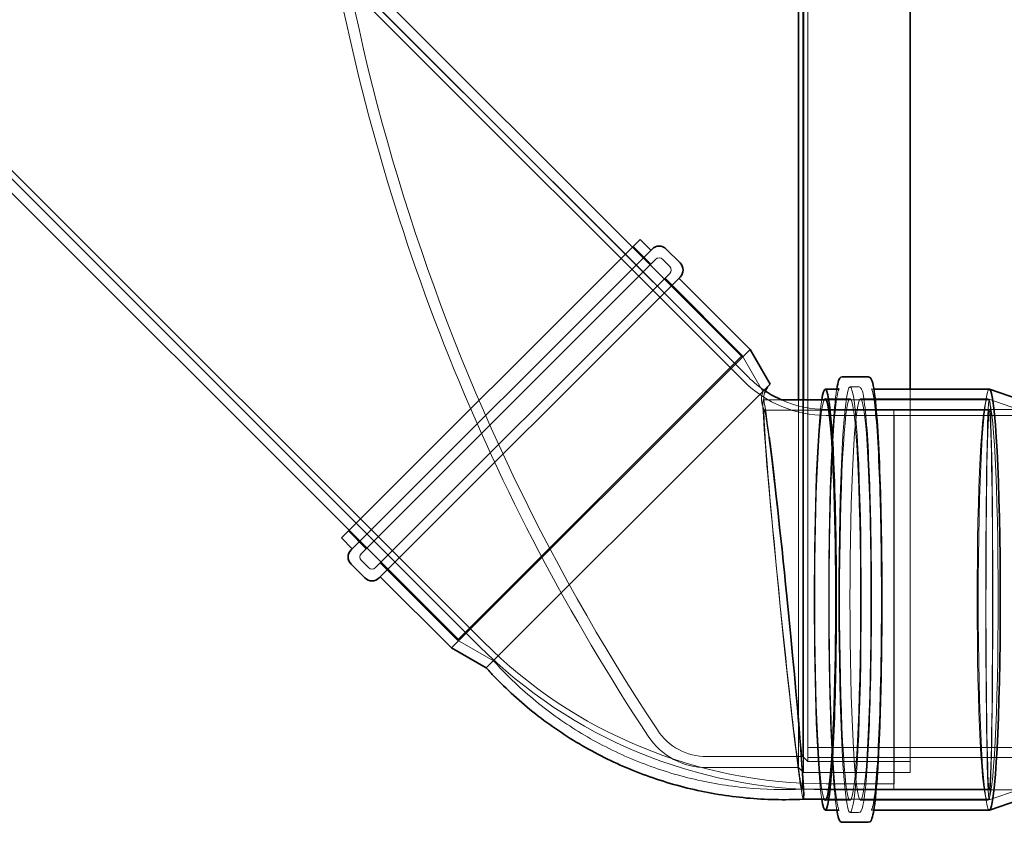
# Model space of a CAD drawing. Units: millimetres. Extents: x 254327 to 277587, y 159590 to 174557.
# Drawn here: x 255310 to 256293, y 166454 to 167261 of the extents above; entities that cross this region are included whole.
import ezdxf

# ---------------------------------------------------------------- set-up
doc = ezdxf.new("R2010")
doc.units = ezdxf.units.MM
doc.linetypes.add('DASHED', pattern=[0])
doc.layers.add('Hidden (ISO)', color=1, linetype='DASHED', lineweight=18, true_color=0xff0000)
doc.layers.add('Visible (ISO)', color=7, linetype='Continuous', lineweight=35)

msp = doc.modelspace()

# ---------------------------------------------------------------- linework, layer by layer
at = {"layer": 'Hidden (ISO)', "ltscale": 12.971975}
msp.add_line((256097.28, 168928.18), (256097.28, 166520.18), dxfattribs=at)
at = {"layer": 'Hidden (ISO)', "ltscale": 12.918104}
msp.add_line((256092.28, 168923.18), (256092.28, 166525.18), dxfattribs=at)
at = {"layer": 'Hidden (ISO)', "ltscale": 12.868893}
msp.add_line((254965.57, 167438.73), (255755.93, 166648.37), dxfattribs=at)
at = {"layer": 'Hidden (ISO)', "ltscale": 12.976695}
msp.add_line((254972.07, 167432.51), (255769.05, 166635.53), dxfattribs=at)
at = {"layer": 'Hidden (ISO)', "ltscale": 13.008805}
msp.add_line((254974.34, 167438.73), (255773.3, 166639.77), dxfattribs=at)
at = {"layer": 'Hidden (ISO)', "ltscale": 13.645189}
msp.add_line((255494.77, 167438.73), (256033.51, 166899.99), dxfattribs=at)
at = {"layer": 'Hidden (ISO)', "ltscale": 13.205469}
msp.add_line((255503.54, 167438.73), (256024.92, 166917.35), dxfattribs=at)
at = {"layer": 'Hidden (ISO)', "ltscale": 13.380324}
msp.add_line((255509.47, 167432.51), (256037.75, 166904.23), dxfattribs=at)
at = {"layer": 'Hidden (ISO)', "ltscale": 12.515328}
for p, q in [((255922.04, 167034.09), (256031.85, 166924.28)), ((255639.2, 166751.24), (255749, 166641.44))]:
    msp.add_line(p, q, dxfattribs=at)
at = {"layer": 'Hidden (ISO)', "ltscale": 1.58638}
for p, q in [((255922.75, 167034.79), (255940.43, 167017.12)), ((255638.49, 166750.54), (255656.17, 166732.86))]:
    msp.add_line(p, q, dxfattribs=at)
at = {"layer": 'Hidden (ISO)', "ltscale": 13.146937}
for p, q in [((255945.16, 167021.85), (255651.43, 166728.12)), ((255665.57, 166713.98), (255959.31, 167007.71))]:
    msp.add_line(p, q, dxfattribs=at)
at = {"layer": 'Hidden (ISO)', "ltscale": 0.634492}
for p, q in [((255952.23, 167021.85), (255959.31, 167014.78)), ((255651.43, 166721.05), (255658.5, 166713.98))]:
    msp.add_line(p, q, dxfattribs=at)
at = {"layer": 'Hidden (ISO)', "ltscale": 6.916951}
for p, q in [((255954.57, 167002.97), (256031.64, 166925.9)), ((255670.31, 166718.72), (255747.39, 166641.64))]:
    msp.add_line(p, q, dxfattribs=at)
at = {"layer": 'Hidden (ISO)', "ltscale": 12.722842}
msp.add_line((255747.39, 166641.64), (256031.64, 166925.9), dxfattribs=at)
at = {"layer": 'Hidden (ISO)', "ltscale": 2.627811}
for p, q in [((256052.35, 166890.04), (256031.64, 166925.9)), ((255783.25, 166620.94), (255747.39, 166641.64))]:
    msp.add_line(p, q, dxfattribs=at)
at = {"layer": 'Hidden (ISO)', "ltscale": 0.532957}
for p, q in [((256139.3, 166894.71), (256147.68, 166894.71)), ((256139.3, 166469.31), (256147.68, 166469.31))]:
    msp.add_line(p, q, dxfattribs=at)
at = {"layer": 'Hidden (ISO)', "ltscale": 0.095326}
for p, q in [((256161.47, 166892.31), (256162.97, 166892.31)), ((256161.47, 166471.71), (256162.97, 166471.71))]:
    msp.add_line(p, q, dxfattribs=at)
at = {"layer": 'Hidden (ISO)', "ltscale": 13.327907}
msp.add_line((256199.2, 166892.31), (256199.2, 166509.18), dxfattribs=at)
at = {"layer": 'Hidden (ISO)', "ltscale": 1.160373}
msp.add_line((256052.63, 166881.47), (256070.92, 166881.47), dxfattribs=at)
at = {"layer": 'Hidden (ISO)', "ltscale": 13.007974}
msp.add_line((256087.73, 166881.46), (256087.73, 166514.18), dxfattribs=at)
at = {"layer": 'Hidden (ISO)', "ltscale": 13.126728}
msp.add_line((256092.73, 166881.46), (256092.73, 166509.18), dxfattribs=at)
at = {"layer": 'Hidden (ISO)', "ltscale": 1.573688}
for p, q in [((256114.53, 166882.51), (256139.3, 166882.51)), ((256114.53, 166481.51), (256139.3, 166481.51))]:
    msp.add_line(p, q, dxfattribs=at)
at = {"layer": 'Hidden (ISO)', "ltscale": 13.117096}
msp.add_line((256115.6, 166881.46), (256278.34, 166881.44), dxfattribs=at)
at = {"layer": 'Hidden (ISO)', "ltscale": 10.248591}
for p, q in [((256149.68, 166882.51), (256276.67, 166882.51)), ((256149.68, 166481.51), (256276.67, 166481.51))]:
    msp.add_line(p, q, dxfattribs=at)
at = {"layer": 'Hidden (ISO)', "ltscale": 2.12249}
for p, q in [((256308.44, 166871.62), (256276.86, 166882.48)), ((256308.44, 166492.4), (256276.86, 166481.55))]:
    msp.add_line(p, q, dxfattribs=at)
at = {"layer": 'Hidden (ISO)', "ltscale": 12.073959}
msp.add_line((256053.65, 166871.38), (256278.33, 166871.34), dxfattribs=at)
at = {"layer": 'Hidden (ISO)', "ltscale": 4.29127}
for p, q in [((256115.54, 166872.01), (256183.16, 166872.01)), ((256115.54, 166866.01), (256183.16, 166866.01)), ((256115.54, 166498.01), (256183.16, 166498.01)), ((256115.54, 166492.01), (256183.16, 166492.01))]:
    msp.add_line(p, q, dxfattribs=at)
at = {"layer": 'Hidden (ISO)', "ltscale": 13.744649}
msp.add_line((256183.16, 166492.01), (256183.16, 166872.01), dxfattribs=at)
at = {"layer": 'Hidden (ISO)', "ltscale": 12.952635}
for p, q in [((256183.16, 166872.01), (257627.62, 166872.01)), ((256183.16, 166866.01), (257627.62, 166866.01)), ((256183.16, 166492.01), (257627.62, 166492.01))]:
    msp.add_line(p, q, dxfattribs=at)
at = {"layer": 'Hidden (ISO)', "ltscale": 12.725237}
for p, q in [((257597.28, 166534.18), (256097.28, 166534.18)), ((257597.28, 166524.18), (256097.28, 166524.18))]:
    msp.add_line(p, q, dxfattribs=at)
at = {"layer": 'Hidden (ISO)', "ltscale": 6.096128}
msp.add_line((256092.28, 166525.18), (255996.22, 166525.15), dxfattribs=at)
at = {"layer": 'Hidden (ISO)', "ltscale": 0.448624}
msp.add_line((256092.28, 166525.18), (256097.28, 166520.18), dxfattribs=at)
at = {"layer": 'Hidden (ISO)', "ltscale": 6.467151}
msp.add_line((256097.28, 166520.18), (256199.2, 166520.18), dxfattribs=at)
at = {"layer": 'Hidden (ISO)', "ltscale": 5.805351}
msp.add_line((256087.73, 166514.18), (255996.25, 166514.15), dxfattribs=at)
at = {"layer": 'Hidden (ISO)', "ltscale": 0.448473}
msp.add_line((256087.73, 166514.18), (256092.73, 166509.18), dxfattribs=at)
at = {"layer": 'Hidden (ISO)', "ltscale": 6.756269}
msp.add_line((256092.73, 166509.18), (256199.2, 166509.18), dxfattribs=at)
at = {"layer": 'Hidden (ISO)', "ltscale": 15.04432}
msp.add_line((256091.63, 166492.71), (256278.28, 166492.68), dxfattribs=at)
at = {"layer": 'Hidden (ISO)', "ltscale": 1.65705e-05}
msp.add_line((256092.65, 166482.62), (256092.65, 166482.62), dxfattribs=at)
at = {"layer": 'Hidden (ISO)', "ltscale": 13.110158}
msp.add_line((256115.63, 166482.61), (256278.27, 166482.59), dxfattribs=at)
at = {"layer": 'Hidden (ISO)', "ltscale": 13.139091}
msp.add_arc((257687.55, 167705.82), 2088.43, 180, 213.54521, dxfattribs=at)
at = {"layer": 'Hidden (ISO)', "ltscale": 12.550797}
msp.add_arc((257687.55, 167705.82), 2099.43, 190.17347, 213.54873, dxfattribs=at)
at = {"layer": 'Hidden (ISO)', "ltscale": 0.498307}
for centre, start, end in [((255948.7, 167018.32), 45, 135), ((255955.77, 167011.25), 315, 45), ((255654.97, 166724.59), 135, 225), ((255662.04, 166717.51), 225, 315)]:
    msp.add_arc(centre, 5, start, end, dxfattribs=at)
at = {"layer": 'Hidden (ISO)', "ltscale": 5.781425}
msp.add_arc((256115.54, 166982.01), 116, 225, 270, dxfattribs=at)
at = {"layer": 'Hidden (ISO)', "ltscale": 1.392606}
msp.add_arc((256115.54, 166982.01), 110, 225, 236.43129, dxfattribs=at)
at = {"layer": 'Hidden (ISO)', "ltscale": 2.914538}
msp.add_arc((256115.54, 166982.01), 110, 246.07675, 270, dxfattribs=at)
at = {"layer": 'Hidden (ISO)', "ltscale": 12.406354}
msp.add_arc((256115.54, 166982.01), 490, 225, 270, dxfattribs=at)
at = {"layer": 'Hidden (ISO)', "ltscale": 12.254439}
msp.add_arc((256115.54, 166982.01), 484, 225, 270, dxfattribs=at)
at = {"layer": 'Hidden (ISO)', "ltscale": 4.387824}
msp.add_arc((255995.93, 166583.53), 69.39, 213.16306, 270.26107, dxfattribs=at)
at = {"layer": 'Hidden (ISO)', "ltscale": 3.706532}
msp.add_arc((255995.93, 166583.53), 58.39, 212.96445, 270.28294, dxfattribs=at)
at = {"layer": 'Hidden (ISO)', "ltscale": 14.259043}
msp.add_ellipse((256072.64, 166682.04), major_axis=(-20.01, 199.43), ratio=0.019016, start_param=5.66267, end_param=7.869528, dxfattribs=at)
at = {"layer": 'Hidden (ISO)', "ltscale": 13.463426}
msp.add_ellipse((256139.3, 166682.01), major_axis=(0, 212.7), ratio=0.052336, dxfattribs=at)
at = {"layer": 'Hidden (ISO)', "ltscale": 13.311511}
msp.add_ellipse((256278.3, 166682.01), major_axis=(0, -210.3), ratio=0.052336, start_param=3.141593, end_param=6.283185, dxfattribs=at)
at = {"layer": 'Hidden (ISO)', "ltscale": 13.765051}
msp.add_ellipse((256072.64, 166682.04), major_axis=(-19, 189.33), ratio=0.019016, start_param=4.727935, end_param=7.869528, dxfattribs=at)
at = {"layer": 'Hidden (ISO)', "ltscale": 14.098807}
msp.add_ellipse((256114.53, 166682.01), major_axis=(0, -210.3), ratio=0.052336, start_param=3.464236, end_param=5.959786, dxfattribs=at)
at = {"layer": 'Hidden (ISO)', "ltscale": 13.546966}
msp.add_ellipse((256114.53, 166682.01), major_axis=(0, -200.5), ratio=0.052336, start_param=3.244064, end_param=6.178317, dxfattribs=at)
at = {"layer": 'Hidden (ISO)', "ltscale": 12.691194}
for centre in [(256139.3, 166682.01), (256149.68, 166682.01), (256276.67, 166682.01)]:
    msp.add_ellipse(centre, major_axis=(0, 200.5), ratio=0.052336, dxfattribs=at)
at = {"layer": 'Hidden (ISO)', "ltscale": 12.654843}
msp.add_ellipse((256278.3, 166682.01), major_axis=(0.03, 199.42), ratio=0.017454, dxfattribs=at)
at = {"layer": 'Hidden (ISO)', "ltscale": 12.815202}
msp.add_ellipse((256278.3, 166682.01), major_axis=(-0.03, -189.33), ratio=0.017454, dxfattribs=at)
at = {"layer": 'Hidden (ISO)', "ltscale": 12.044419}
for start_param, end_param in [(0.015547, 1.586343), (4.727935, 6.298732)]:
    msp.add_ellipse((256072.64, 166682.04), major_axis=(19, -189.33), ratio=0.019016, start_param=start_param, end_param=end_param, dxfattribs=at)
at = {"layer": 'Hidden (ISO)', "ltscale": 12.553367}
msp.add_ellipse((256072.64, 166682.04), major_axis=(20.01, -199.43), ratio=0.019016, start_param=4.727935, end_param=6.282233, dxfattribs=at)
at = {"layer": 'Hidden (ISO)', "ltscale": 1.313471}
msp.add_open_spline([(256052.35, 166890.04), (256051.42, 166887.66), (256050.89, 166885.03), (256050.85, 166879.89), (256051.26, 166877.31), (256052.56, 166873.63), (256053.13, 166872.4), (256053.81, 166871.22)], degree=3, knots=[0, 0, 0, 0, 0.85929, 0.85929, 1.650634, 1.650634, 2.060636, 2.060636, 2.060636, 2.060636], dxfattribs=at)
at = {"layer": 'Hidden (ISO)', "ltscale": 1.242467}
msp.add_open_spline([(256058.05, 166895.74), (256057.3, 166894.99), (256056.83, 166894.4), (256056.49, 166893.97), (256056.44, 166893.9), (256056.44, 166893.9), (256056.47, 166893.94), (256056.68, 166894.21), (256057, 166894.63), (256057.41, 166895.1)], degree=3, knots=[0, 0, 0, 0, 0.656025, 0.656025, 0.993827, 0.993827, 1.257675, 1.257675, 1.95217, 1.95217, 1.95217, 1.95217], dxfattribs=at)
at = {"layer": 'Hidden (ISO)', "ltscale": 12.810023}
msp.add_open_spline([(256126.01, 166471.71), (256125.59, 166474.29), (256125.18, 166477.31), (256123.64, 166490.59), (256122.58, 166503.94), (256120.76, 166536.19), (256119.99, 166555.02), (256118.8, 166596.33), (256118.38, 166618.8), (256117.93, 166665.11), (256117.91, 166688.95), (256118.24, 166735.59), (256118.61, 166758.38), (256119.7, 166800.64), (256120.42, 166820.08), (256122.16, 166853.68), (256123.16, 166867.82), (256124.83, 166884.03), (256125.41, 166888.62), (256126.01, 166892.31)], degree=3, knots=[3.32222, 3.32222, 3.32222, 3.32222, 3.435363, 3.435363, 3.759239, 3.759239, 4.079974, 4.079974, 4.400251, 4.400251, 4.720416, 4.720416, 5.040574, 5.040574, 5.360825, 5.360825, 5.681445, 5.681445, 5.84346, 5.84346, 5.84346, 5.84346], dxfattribs=at)
at = {"layer": 'Hidden (ISO)', "ltscale": 12.917497}
msp.add_open_spline([(256128.35, 166471.41), (256128.35, 166471.41), (256128.13, 166471.73), (256127.16, 166474.21), (256126.21, 166478.69), (256124.3, 166493.36), (256123.28, 166504.88), (256121.48, 166533.55), (256120.7, 166550.79), (256119.45, 166589.14), (256118.99, 166610.26), (256118.43, 166654.22), (256118.34, 166677.07), (256118.54, 166722.16), (256118.83, 166744.39), (256119.75, 166786.01), (256120.39, 166805.37), (256121.96, 166839.27), (256122.88, 166853.79), (256124.91, 166876.45), (256126.04, 166884.66), (256127.65, 166891.27), (256128.35, 166892.62), (256128.35, 166892.62)], degree=3, knots=[3.071336, 3.071336, 3.071336, 3.071336, 3.144111, 3.144111, 3.392653, 3.392653, 3.707311, 3.707311, 4.026374, 4.026374, 4.346047, 4.346047, 4.665866, 4.665866, 4.985706, 4.985706, 5.305474, 5.305474, 5.624942, 5.624942, 5.942867, 5.942867, 6.094343, 6.094343, 6.094343, 6.094343], dxfattribs=at)
at = {"layer": 'Hidden (ISO)', "ltscale": 13.360804}
msp.add_open_spline([(256147.68, 166894.71), (256148.89, 166894.71), (256149.67, 166893.94), (256152.08, 166890.55), (256152.78, 166885.62), (256154.99, 166868.25), (256156.02, 166856.05), (256157.81, 166826.2), (256158.58, 166808.63), (256159.78, 166769.83), (256160.21, 166748.6), (256160.71, 166704.61), (256160.77, 166681.86), (256160.52, 166637.12), (256160.21, 166615.14), (256159.23, 166574.18), (256158.57, 166555.2), (256156.97, 166522.15), (256156.03, 166508.09), (256153.95, 166486.24), (256152.84, 166478.55), (256150.88, 166471.73), (256150.64, 166469.31), (256147.68, 166469.31)], degree=3, knots=[6.153636, 6.153636, 6.153636, 6.153636, 6.227132, 6.227132, 6.545016, 6.545016, 6.870124, 6.870124, 7.190993, 7.190993, 7.511304, 7.511304, 7.831482, 7.831482, 8.151645, 8.151645, 8.471891, 8.471891, 8.792474, 8.792474, 9.114923, 9.114923, 9.295229, 9.295229, 9.295229, 9.295229], dxfattribs=at)
at = {"layer": 'Hidden (ISO)', "ltscale": 13.424012}
msp.add_open_spline([(256161.47, 166892.31), (256160.27, 166892.31), (256160.67, 166892.75), (256161.82, 166889.82), (256162.76, 166885.33), (256164.68, 166870.67), (256165.69, 166859.15), (256167.49, 166830.47), (256168.28, 166813.24), (256169.53, 166774.89), (256169.99, 166753.77), (256170.54, 166709.8), (256170.64, 166686.96), (256170.44, 166641.87), (256170.15, 166619.63), (256169.22, 166578.02), (256168.58, 166558.65), (256167.02, 166524.76), (256166.1, 166510.24), (256164.06, 166487.57), (256162.94, 166479.36), (256161.12, 166471.92), (256159.56, 166471.71), (256161.47, 166471.71)], degree=3, knots=[6.153636, 6.153636, 6.153636, 6.153636, 6.285704, 6.285704, 6.534246, 6.534246, 6.848904, 6.848904, 7.167967, 7.167967, 7.48764, 7.48764, 7.807459, 7.807459, 8.127299, 8.127299, 8.447066, 8.447066, 8.766535, 8.766535, 9.08446, 9.08446, 9.295229, 9.295229, 9.295229, 9.295229], dxfattribs=at)
at = {"layer": 'Hidden (ISO)', "ltscale": 0.683547}
msp.add_open_spline([(256053.95, 166888.22), (256053.43, 166886.44), (256053.14, 166884.48), (256053.17, 166881.17), (256053.31, 166879.84), (256053.59, 166878.53)], degree=3, knots=[1.400267, 1.400267, 1.400267, 1.400267, 2.052841, 2.052841, 2.473414, 2.473414, 2.473414, 2.473414], dxfattribs=at)
at = {"layer": 'Hidden (ISO)', "ltscale": 13.310616}
for points, knots in [([(256183.16, 166498.01), (256183.16, 166498.01), (256183.16, 166498.01), (256183.15, 166498.03), (256183.14, 166499.36), (256183.12, 166504.59), (256183.11, 166508.48), (256183.08, 166523.23), (256183.06, 166537.06), (256183.03, 166571.55), (256183.02, 166591.88), (256183.01, 166636.42), (256183, 166660.2), (256183, 166708.12), (256183.01, 166731.79), (256183.02, 166775.92), (256183.03, 166795.94), (256183.06, 166829.65), (256183.08, 166843.02), (256183.12, 166861.27), (256183.14, 166865.98), (256183.16, 166866.01), (256183.16, 166866.01), (256183.16, 166866.01)], [-57.946497, -57.946497, -57.946497, -57.946497, -57.922996, -57.922996, -54.119639, -54.119639, -50.315984, -50.315984, -43.129356, -43.129356, -35.942539, -35.942539, -28.75491, -28.75491, -21.566317, -21.566317, -14.377163, -14.377163, -7.18818, -7.18818, 0, 0, 0.023501, 0.023501, 0.023501, 0.023501]), ([(256183.16, 166866.01), (256183.16, 166866.01), (256183.16, 166866.01), (256183.18, 166865.98), (256183.2, 166861.27), (256183.24, 166843.02), (256183.26, 166829.65), (256183.28, 166795.94), (256183.3, 166775.92), (256183.31, 166731.79), (256183.32, 166708.12), (256183.32, 166660.2), (256183.31, 166636.42), (256183.3, 166591.88), (256183.29, 166571.55), (256183.26, 166537.06), (256183.24, 166523.23), (256183.21, 166508.48), (256183.2, 166504.59), (256183.18, 166499.36), (256183.17, 166498.03), (256183.16, 166498.01), (256183.16, 166498.01), (256183.16, 166498.01)], [-0.023501, -0.023501, -0.023501, -0.023501, 0, 0, 7.18818, 7.18818, 14.377163, 14.377163, 21.566317, 21.566317, 28.75491, 28.75491, 35.942539, 35.942539, 43.129356, 43.129356, 50.315984, 50.315984, 54.119639, 54.119639, 57.922996, 57.922996, 57.946497, 57.946497, 57.946497, 57.946497])]:
    msp.add_open_spline(points, degree=3, knots=knots, dxfattribs=at)
at = {"layer": 'Hidden (ISO)', "ltscale": 13.908427}
msp.add_open_spline([(256091.64, 166492.71), (256073.01, 166491.8), (256054.27, 166492.24), (256017.17, 166495.77), (255998.72, 166498.88), (255962.54, 166507.67), (255944.72, 166513.38), (255910.16, 166527.25), (255893.34, 166535.45), (255861.12, 166554.12), (255845.64, 166564.64), (255816.42, 166587.72), (255802.61, 166600.35), (255787.58, 166616.19), (255785.4, 166618.55), (255783.25, 166620.94)], degree=3, knots=[0, 0, 0, 0, 5.594923, 5.594923, 11.180207, 11.180207, 16.765612, 16.765612, 22.351098, 22.351098, 27.936649, 27.936649, 33.522244, 33.522244, 34.486449, 34.486449, 34.486449, 34.486449], dxfattribs=at)
at = {"layer": 'Visible (ISO)'}
for p, q in [((256087.73, 167480.26), (256087.73, 166881.46)), ((256092.73, 167484.68), (256092.73, 166881.46)), ((256199.2, 167484.68), (256199.2, 166892.31)), ((254957.93, 167432.51), (255639.2, 166751.24)), ((255523.61, 167432.51), (255922.04, 167034.09)), ((255631.56, 166743.61), (255929.68, 167041.72)), ((255929.68, 167041.72), (255940.43, 167030.97)), ((255641.11, 166731.66), (255941.63, 167032.18)), ((255955.77, 167032.18), (255969.63, 167018.32)), ((255969.63, 167004.18), (255669.11, 166703.65)), ((255968.43, 167002.97), (256039.48, 166931.92)), ((255741.37, 166633.8), (256039.48, 166931.92)), ((256059.52, 166897.21), (256039.48, 166931.92)), ((256131.51, 166904.51), (256157.47, 166904.51)), ((256022.7, 166860.39), (256058.88, 166896.57)), ((256058.88, 166896.57), (256059.52, 166897.21)), ((256114.53, 166892.31), (256127.51, 166892.31)), ((256162.97, 166892.31), (256278.3, 166892.31)), ((256308.45, 166881.98), (256278.5, 166892.28)), ((256070.92, 166881.47), (256115.6, 166881.46)), ((255776.12, 166613.8), (256022.7, 166860.39)), ((255631.56, 166743.61), (255642.31, 166732.86)), ((255641.11, 166717.51), (255654.97, 166703.65)), ((255670.31, 166704.86), (255741.37, 166633.8)), ((255776.07, 166613.76), (255741.37, 166633.8)), ((255776.07, 166613.76), (255776.12, 166613.8)), ((256092.65, 166482.62), (256115.63, 166482.61)), ((256308.45, 166482.04), (256278.5, 166471.75)), ((256114.53, 166471.71), (256127.51, 166471.71)), ((256162.97, 166471.71), (256278.3, 166471.71)), ((256131.51, 166459.51), (256157.47, 166459.51))]:
    msp.add_line(p, q, dxfattribs=at)
for centre, radius, start, end in [((255948.7, 167025.11), 10, 45, 135), ((255962.56, 167011.25), 10, 315, 45), ((256115.54, 166982.01), 110, 236.43129, 246.07675), ((255648.18, 166724.59), 10, 135, 225), ((255662.04, 166710.73), 10, 225, 315)]:
    msp.add_arc(centre, radius, start, end, dxfattribs=at)
for centre, major_axis, ratio, start_param, end_param in [((256114.53, 166682.01), (0, 210.3), 0.052336, 2.818193, 6.605829), ((256114.53, 166682.01), (0, 200.5), 0.052336, 3.036724, 6.385657), ((256278.3, 166682.01), (0, 210.3), 0.052336, 3.141593, 6.283185), ((256072.64, 166682.04), (20.01, -199.43), 0.019016, 1.586343, 2.521078), ((256072.64, 166682.04), (20.01, -199.43), 0.019016, 0.015547, 1.586343), ((256072.64, 166682.04), (20.01, -199.43), 0.019016, 6.282233, 6.298732)]:
    msp.add_ellipse(centre, major_axis=major_axis, ratio=ratio, start_param=start_param, end_param=end_param, dxfattribs=at)
for points, knots in [([(256126.01, 166892.31), (256126.61, 166895.98), (256127.21, 166898.74), (256128.54, 166902.55), (256129.03, 166904.51), (256131.51, 166904.51)], [5.8434599, 5.8434599, 5.8434599, 5.8434599, 6.0042575, 6.0042575, 6.153636, 6.153636, 6.153636, 6.153636]), ([(256157.47, 166904.51), (256158.73, 166904.51), (256159.53, 166903.69), (256162.14, 166899.89), (256162.97, 166893.84), (256165.34, 166873.44), (256166.39, 166860.09), (256168.22, 166827.84), (256168.99, 166809.01), (256170.18, 166767.7), (256170.59, 166745.23), (256171.04, 166698.92), (256171.07, 166675.08), (256170.73, 166628.44), (256170.37, 166605.64), (256169.28, 166563.39), (256168.55, 166543.94), (256166.82, 166510.34), (256165.81, 166496.21), (256163.6, 166474.59), (256162.45, 166467.27), (256160.44, 166461.48), (256159.95, 166459.51), (256157.47, 166459.51)], [6.153636, 6.153636, 6.153636, 6.153636, 6.229623, 6.229623, 6.576956, 6.576956, 6.900832, 6.900832, 7.221567, 7.221567, 7.541844, 7.541844, 7.862008, 7.862008, 8.182167, 8.182167, 8.502417, 8.502417, 8.823038, 8.823038, 9.14585, 9.14585, 9.295229, 9.295229, 9.295229, 9.295229]), ([(256058.88, 166896.57), (256058.14, 166895.82), (256057.23, 166894.79), (256055.52, 166892.18), (256054.7, 166890.55), (256054.06, 166888.57), (256054, 166888.4), (256053.95, 166888.22)], [0, 0, 0, 0, 0.654216, 0.654216, 1.33405, 1.33405, 1.400267, 1.400267, 1.400267, 1.400267]), ([(256092.65, 166482.62), (256073.78, 166481.67), (256054.81, 166482.07), (256017.22, 166485.53), (255998.52, 166488.6), (255961.82, 166497.32), (255943.74, 166503), (255908.65, 166516.82), (255891.54, 166524.99), (255858.75, 166543.62), (255842.97, 166554.12), (255813.13, 166577.19), (255798.99, 166589.81), (255782.53, 166606.75), (255779.27, 166610.23), (255776.07, 166613.76)], [0, 0, 0, 0, 5.666895, 5.666895, 11.324277, 11.324277, 16.98178, 16.98178, 22.639364, 22.639364, 28.297014, 28.297014, 33.954709, 33.954709, 35.383912, 35.383912, 35.383912, 35.383912]), ([(256131.51, 166459.51), (256130.25, 166459.51), (256129.45, 166460.33), (256127.54, 166463.12), (256126.88, 166466.37), (256126.01, 166471.71)], [3.0120434, 3.0120434, 3.0120434, 3.0120434, 3.0880308, 3.0880308, 3.3222195, 3.3222195, 3.3222195, 3.3222195])]:
    msp.add_open_spline(points, degree=3, knots=knots, dxfattribs=at)
for points in [[(256128.35, 166892.62), (256128.35, 166892.62), (256128.05, 166892.31), (256127.51, 166892.31)], [(256127.51, 166471.71), (256128.05, 166471.71), (256128.35, 166471.41), (256128.35, 166471.41)]]:
    msp.add_open_spline(points, degree=3, dxfattribs=at)

doc.saveas('drawing.dxf')
